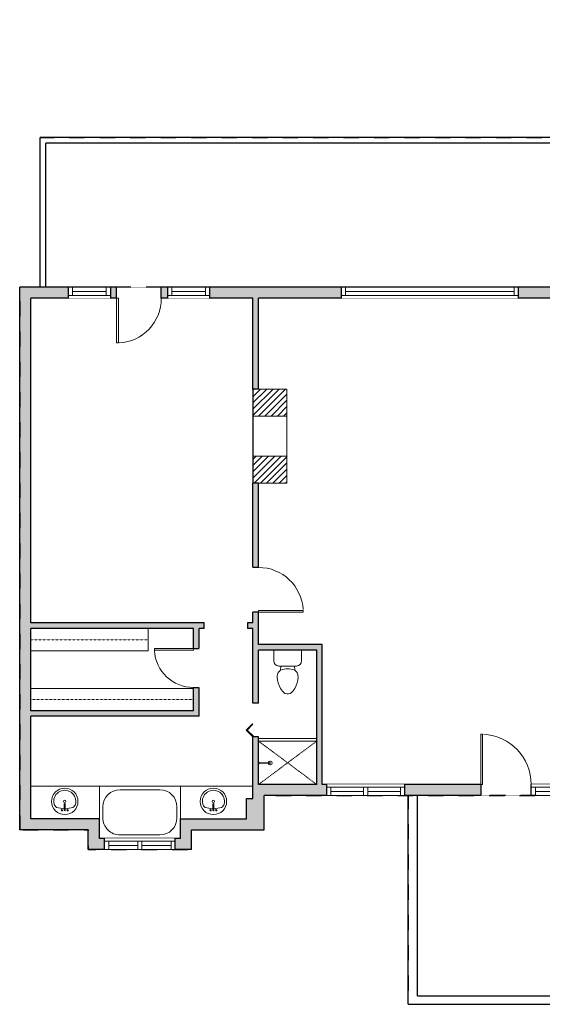
# Model space of a CAD drawing. Units: inches. Extents: x -1876 to 2124, y -4601 to -1480.
# Drawn here: x 459 to 833, y -3280 to -2575 of the extents above; entities that cross this region are included whole.
import ezdxf

# ---------------------------------------------------------------- set-up
doc = ezdxf.new("R2010")
doc.units = ezdxf.units.IN
doc.linetypes.add('Dash', pattern=[0.23622, 0.11811, -0.11811])
doc.layers.get('0').update_dxf_attribs({"color": 255})
doc.layers.get('Defpoints').update_dxf_attribs({"color": 6, "linetype": 'Dash'})
doc.layers.add('A-DOOR&WINDOWS', color=4, linetype='Continuous', lineweight=9)
doc.layers.add('A-OBJECT', color=2, linetype='Continuous', lineweight=9)
doc.layers.add('A-WALL', color=252, linetype='Continuous')

# ---------------------------------------------------------------- blocks, each defined once
blk = doc.blocks.new('*U205')
blk.add_wipeout([(0, 30), (0, -360), (1486, -360), (1486, 30)]).dxf.layer = 'A-DOOR&WINDOWS'
at = {"color": 0, "linetype": 'ByBlock', "lineweight": -2, "transparency": 33554687}
blk.add_lwpolyline([(51, 1485), (0, 1485), (0, 0), (51, 0)], close=True, dxfattribs=at)
blk.add_arc((0, 0), 1486, 0, 86.8211, dxfattribs=at)
at = {"layer": 'A-WALL', "transparency": 33554687}
for points in [[(0, 0), (0, -330)], [(1486, 0), (1486, -330)]]:
    blk.add_lwpolyline(points, dxfattribs=at)
blk = doc.blocks.new('*U275')
at = {"color": 252}
blk.add_wipeout([(19.55, 0), (19.55, -8), (0, -8), (0, 0)], dxfattribs=at)
at = {"color": 4}
for points in [[(3, -6), (3, -3.7), (3, -3.7), (3, -2.3), (3, -2.3), (3, 0), (0, 0), (0, -6)], [(16.55, -6), (16.55, -3.7), (16.55, -3.7), (16.55, -2.3), (16.55, -2.3), (16.55, 0), (19.55, 0), (19.55, -6)]]:
    blk.add_lwpolyline(points, close=True, dxfattribs=at)
at = {"color": 9}
for points in [[(3, 0), (16.55, 0)], [(3, -6), (16.55, -6)]]:
    blk.add_lwpolyline(points, dxfattribs=at)
blk.add_lwpolyline([(3, -3), (16.55, -3), (16.55, -3), (3, -3)], close=True, dxfattribs=at)
at = {"layer": 'A-WALL'}
for points in [[(0, 0), (0, -8)], [(19.55, 0), (19.55, -8)]]:
    blk.add_lwpolyline(points, dxfattribs=at)
blk = doc.blocks.new('*U276')
at = {"color": 252}
blk.add_wipeout([(29.47, 0), (29.47, -8), (-26.47, -8), (-26.47, 0)], dxfattribs=at)
at = {"color": 4}
for points in [[(3, -6), (3, -3.7), (3, -3.7), (3, -2.3), (3, -2.3), (3, 0), (0, 0), (0, -6)], [(26.47, -6), (26.47, -3.7), (26.47, -3.7), (26.47, -2.3), (26.47, -2.3), (26.47, 0), (29.47, 0), (29.47, -6)], [(-23.47, -6), (-23.47, -3.7), (-23.47, -3.7), (-23.47, -2.3), (-23.47, -2.3), (-23.47, 0), (-26.47, 0), (-26.47, -6)], [(0, -6), (0, -3.7), (0, -3.7), (0, -2.3), (0, -2.3), (0, 0), (3, 0), (3, -6)]]:
    blk.add_lwpolyline(points, close=True, dxfattribs=at)
at = {"color": 9}
for points in [[(3, 0), (26.47, 0)], [(0, 0), (-23.47, 0)], [(0, -6), (-23.47, -6)], [(3, -6), (26.47, -6)]]:
    blk.add_lwpolyline(points, dxfattribs=at)
for points in [[(0, -3), (-23.47, -3), (-23.47, -3), (0, -3)], [(3, -3), (26.47, -3), (26.47, -3), (3, -3)]]:
    blk.add_lwpolyline(points, close=True, dxfattribs=at)
at = {"layer": 'A-WALL'}
for points in [[(29.47, 0), (29.47, -8)], [(-26.47, 0), (-26.47, -8)]]:
    blk.add_lwpolyline(points, dxfattribs=at)
blk = doc.blocks.new('*U286')
at = {"color": 252}
blk.add_wipeout([(126.83, 0), (126.83, -8), (0, -8), (0, 0)], dxfattribs=at)
at = {"color": 4}
for points in [[(3, -6), (3, -3.7), (3, -3.7), (3, -2.3), (3, -2.3), (3, 0), (0, 0), (0, -6)], [(123.83, -6), (123.83, -3.7), (123.83, -3.7), (123.83, -2.3), (123.83, -2.3), (123.83, 0), (126.83, 0), (126.83, -6)]]:
    blk.add_lwpolyline(points, close=True, dxfattribs=at)
at = {"color": 9}
for points in [[(3, 0), (123.83, 0)], [(3, -6), (123.83, -6)]]:
    blk.add_lwpolyline(points, dxfattribs=at)
blk.add_lwpolyline([(3, -3), (123.83, -3), (123.83, -3), (3, -3)], close=True, dxfattribs=at)
at = {"layer": 'A-WALL'}
for points in [[(0, 0), (0, -8)], [(126.83, 0), (126.83, -8)]]:
    blk.add_lwpolyline(points, dxfattribs=at)
blk = doc.blocks.new('*U203')
blk.add_wipeout([(0, 30), (0, -195), (1321, -195), (1321, 30)]).dxf.layer = 'A-DOOR&WINDOWS'
at = {"color": 0, "linetype": 'ByBlock', "lineweight": -2, "transparency": 33554687}
blk.add_lwpolyline([(51, 1319), (0, 1319), (0, 0), (51, 0)], close=True, dxfattribs=at)
blk.add_arc((0, 0), 1321, 0, 86.8211, dxfattribs=at)
at = {"layer": 'A-WALL', "transparency": 33554687}
for points in [[(0, 0), (0, -165)], [(1321, 0), (1321, -165)]]:
    blk.add_lwpolyline(points, dxfattribs=at)
blk = doc.blocks.new('*U281')
blk.add_wipeout([(0, 30), (0, -360), (1321, -360), (1321, 30)]).dxf.layer = 'A-DOOR&WINDOWS'
at = {"color": 0, "linetype": 'ByBlock', "lineweight": -2, "transparency": 33554687}
blk.add_lwpolyline([(51, 1319), (0, 1319), (0, 0), (51, 0)], close=True, dxfattribs=at)
blk.add_arc((0, 0), 1321, 0, 86.8211, dxfattribs=at)
at = {"layer": 'A-WALL', "transparency": 33554687}
for points in [[(0, 0), (0, -330)], [(1321, 0), (1321, -330)]]:
    blk.add_lwpolyline(points, dxfattribs=at)
blk = doc.blocks.new('*U287')
at = {"color": 252}
blk.add_wipeout([(30.13, 0), (30.13, -8), (0, -8), (0, 0)], dxfattribs=at)
at = {"color": 4}
for points in [[(3, -6), (3, -3.7), (3, -3.7), (3, -2.3), (3, -2.3), (3, 0), (0, 0), (0, -6)], [(27.13, -6), (27.13, -3.7), (27.13, -3.7), (27.13, -2.3), (27.13, -2.3), (27.13, 0), (30.13, 0), (30.13, -6)]]:
    blk.add_lwpolyline(points, close=True, dxfattribs=at)
at = {"color": 9}
for points in [[(3, 0), (27.13, 0)], [(3, -6), (27.13, -6)]]:
    blk.add_lwpolyline(points, dxfattribs=at)
blk.add_lwpolyline([(3, -3), (27.13, -3), (27.13, -3), (3, -3)], close=True, dxfattribs=at)
at = {"layer": 'A-WALL'}
for points in [[(0, 0), (0, -8)], [(30.13, 0), (30.13, -8)]]:
    blk.add_lwpolyline(points, dxfattribs=at)
blk = doc.blocks.new('*U204')
blk.add_wipeout([(0, 30), (0, -195), (1156, -195), (1156, 30)]).dxf.layer = 'A-DOOR&WINDOWS'
at = {"color": 0, "linetype": 'ByBlock', "lineweight": -2, "transparency": 33554687}
blk.add_lwpolyline([(51, 1154), (0, 1154), (0, 0), (51, 0)], close=True, dxfattribs=at)
blk.add_arc((0, 0), 1156, 0, 86.8211, dxfattribs=at)
at = {"layer": 'A-WALL', "transparency": 33554687}
for points in [[(0, 0), (0, -165)], [(1156, 0), (1156, -165)]]:
    blk.add_lwpolyline(points, dxfattribs=at)
blk = doc.blocks.new('*U288')
at = {"layer": 'A-OBJECT', "color": 0, "linetype": 'ByBlock', "lineweight": -2, "transparency": 33554687}
blk.add_lwpolyline([(0, 0), (124.33, 0), (124.33, -17.07), (0, -17.07)], close=True, dxfattribs=at)
at = {"layer": 'A-OBJECT', "color": 0, "linetype": 'Dash', "lineweight": -2, "transparency": 33554687}
blk.add_lwpolyline([(124.33, -8.54), (0, -8.54)], dxfattribs=at)
blk = doc.blocks.new('*U289')
at = {"layer": 'A-OBJECT', "color": 0, "linetype": 'ByBlock', "lineweight": -2, "transparency": 33554687}
blk.add_lwpolyline([(0, 0), (89.72, 0), (89.72, -17.07), (0, -17.07)], close=True, dxfattribs=at)
at = {"layer": 'A-OBJECT', "color": 0, "linetype": 'Dash', "lineweight": -2, "transparency": 33554687}
blk.add_lwpolyline([(89.72, -8.54), (0, -8.54)], dxfattribs=at)
blk = doc.blocks.new('*U125')
at = {"color": 0, "linetype": 'ByBlock', "lineweight": -2, "transparency": 33554687}
for points in [[(9901.5, -29.8), (9905.5, -29.8)], [(9901.5, -70), (9905.5, -70)]]:
    blk.add_lwpolyline(points, dxfattribs=at)
blk.add_lwpolyline([(9905.5, -45), (9912.6, -37.9), (9905, -30.3), (9905.5, -29.8), (9913.6, -37.9), (9906, -45.5)], close=True, dxfattribs=at)
blk = doc.blocks.new('blocks$0$Toilet-Domestic-2D - Toilet-Domestic-2D-1228486-SUBSTRUCTURE Copy 1')
at = {"layer": 'A-OBJECT', "color": 0, "linetype": 'ByBlock', "lineweight": -2}
for p, q in [((-95, 749), (-130, 698)), ((-70, 774), (-95, 749)), ((-48, 787), (-70, 774)), ((-13, 799), (-48, 787)), ((13, 799), (-13, 799)), ((48, 787), (13, 799)), ((70, 774), (48, 787)), ((95, 749), (70, 774)), ((130, 698), (95, 749)), ((-186, 545), (-190, 495)), ((-172, 596), (-186, 545)), ((-154, 647), (-172, 596)), ((-130, 698), (-154, 647)), ((154, 647), (130, 698)), ((172, 596), (154, 647)), ((186, 545), (172, 596)), ((190, 495), (186, 545)), ((-190, 495), (-188, 469)), ((-188, 469), (-184, 444)), ((-184, 444), (-177, 418)), ((-177, 418), (-163, 393)), ((-163, 393), (-132, 368)), ((-132, 368), (-97, 355)), ((-123, 291), (-132, 368)), ((97, 355), (132, 368)), ((123, 291), (132, 368)), ((132, 368), (163, 393)), ((163, 393), (177, 418)), ((177, 418), (184, 444)), ((184, 444), (188, 469)), ((188, 469), (190, 495)), ((-253, 0), (-253, 196)), ((-159, 291), (159, 291)), ((-97, 355), (-25, 342)), ((-25, 342), (25, 342)), ((25, 342), (97, 355)), ((253, 196), (253, 0))]:
    blk.add_line(p, q, dxfattribs=at)
blk.add_lwpolyline([(253, 0), (-253, 0)], dxfattribs=at)
for centre, start, end in [((-159, 196), 90, 180), ((159, 196), 0, 90)]:
    blk.add_arc(centre, 94.6, start, end, dxfattribs=at)
blk = doc.blocks.new('shower')
at = {"color": 0, "linetype": 'ByBlock', "lineweight": -2, "ltscale": 10, "transparency": 33554687}
for p, q in [((-1.8, 0), (1.8, 0)), ((-1.8, -0.4), (-1.8, 0)), ((1.8, -0.4), (1.8, 0)), ((-1.8, -0.4), (1.8, -0.4)), ((-0.4, -18.5), (-0.4, -0.4)), ((0.4, -18.5), (0.4, -0.4)), ((0, -18.9), (0, -18.9))]:
    blk.add_line(p, q, dxfattribs=at)
for radius, start, end in [(2.97, 97.617, 82.383), (0.394, 180, 0)]:
    blk.add_arc((0, -18.5), radius, start, end, dxfattribs=at)
blk = doc.blocks.new('*U76')
at = {"layer": 'A-OBJECT', "linetype": 'ByBlock', "lineweight": -2}
for p, q in [((-10, 162), (-10, 51)), ((10, 162), (10, 51))]:
    blk.add_line(p, q, dxfattribs=at)
for centre, radius, start, end in [((0, 0), 241, 90, 270), ((0, 0), 241, 270, 90), ((0, 0), 201, 165.3071, 14.6929), ((-95, 19), 105, 120.7927, 162.1904), ((0, -318), 452, 91.2067, 109.2086), ((-51, 162), 12.7, 360, 180), ((-51, 162), 12.7, 180, 360), ((0, 0), 20.6, 360, 180), ((0, 162), 9.52, 360, 180), ((0, 51), 9.52, 180, 360), ((0, -318), 452, 70.7914, 88.7933), ((51, 162), 12.7, 0, 180), ((51, 162), 12.7, 180, 360), ((95, 19), 105, 17.8096, 59.2073), ((0, 0), 20.6, 180, 360)]:
    blk.add_arc(centre, radius, start, end, dxfattribs=at)
blk = doc.blocks.new('*U290')
at = {"color": 0, "linetype": 'ByBlock', "lineweight": -2}
for p, q in [((45.51, 0), (0, 0)), ((0, 0), (0, -70.64)), ((45.51, 0), (45.51, -70.64)), ((18, -3), (27.51, -3)), ((3, -18), (3, -52.64)), ((42.51, -18), (42.51, -52.64)), ((18, -67.64), (27.51, -67.64)), ((0, -70.64), (45.51, -70.64))]:
    blk.add_line(p, q, dxfattribs=at)
for centre, start, end in [((18, -18), 90, 180), ((27.51, -18), 0, 90), ((18, -52.64), 180, 270), ((27.51, -52.64), 270, 0)]:
    blk.add_arc(centre, 15, start, end, dxfattribs=at)
blk = doc.blocks.new('*U291')
at = {"color": 252}
blk.add_wipeout([(26.82, 0), (26.82, -8), (-23.82, -8), (-23.82, 0)], dxfattribs=at)
at = {"color": 4}
for points in [[(3, -6), (3, -3.7), (3, -3.7), (3, -2.3), (3, -2.3), (3, 0), (0, 0), (0, -6)], [(23.82, -6), (23.82, -3.7), (23.82, -3.7), (23.82, -2.3), (23.82, -2.3), (23.82, 0), (26.82, 0), (26.82, -6)], [(-20.82, -6), (-20.82, -3.7), (-20.82, -3.7), (-20.82, -2.3), (-20.82, -2.3), (-20.82, 0), (-23.82, 0), (-23.82, -6)], [(0, -6), (0, -3.7), (0, -3.7), (0, -2.3), (0, -2.3), (0, 0), (3, 0), (3, -6)]]:
    blk.add_lwpolyline(points, close=True, dxfattribs=at)
at = {"color": 9}
for points in [[(3, 0), (23.82, 0)], [(0, 0), (-20.82, 0)], [(0, -6), (-20.82, -6)], [(3, -6), (23.82, -6)]]:
    blk.add_lwpolyline(points, dxfattribs=at)
for points in [[(0, -3), (-20.82, -3), (-20.82, -3), (0, -3)], [(3, -3), (23.82, -3), (23.82, -3), (3, -3)]]:
    blk.add_lwpolyline(points, close=True, dxfattribs=at)
at = {"layer": 'A-WALL'}
for points in [[(26.82, 0), (26.82, -8)], [(-23.82, 0), (-23.82, -8)]]:
    blk.add_lwpolyline(points, dxfattribs=at)

msp = doc.modelspace()

# ---------------------------------------------------------------- hatches: boundary and pattern name
at = {"layer": 'A-OBJECT'}
h = msp.add_hatch(dxfattribs=at)
h.set_pattern_fill('ANSI31', color=256)
h.set_pattern_definition([(45, (282.8186, 0), (-2.245064, 2.245064), [])])
h.paths.add_polyline_path([(649.99, -2859.13), (649.99, -2839.75), (625.64, -2839.75), (625.64, -2859.13)])
h.paths.add_polyline_path([(649.99, -2907.23), (649.99, -2887.85), (625.64, -2887.85), (625.64, -2907.23)])
at = {"layer": 'A-WALL'}
h = msp.add_hatch(color=256, dxfattribs=at)
h.dxf.hatch_style = 1
h.paths.add_polyline_path([(1065.82, -2653.59), (977.65, -2653.59), (977.65, -2701.75), (974.62, -2701.75), (974.62, -2709.75), (985.65, -2709.75), (985.65, -2701.75), (985.65, -2661.59), (1065.82, -2661.59)], flags=17)
h.paths.add_polyline_path([(815.7, -2766.68), (688.87, -2766.68), (688.87, -2774.68), (815.7, -2774.68)], flags=17)
h.paths.add_polyline_path([(1412.52, -2575.05), (1326.44, -2724.14), (1198.27, -2653.59), (1065.82, -2653.59), (1065.82, -2661.59), (1190.21, -2661.59), (1190.21, -2714.42), (1196.21, -2714.42), (1196.21, -2661.59), (1324.19, -2732.04), (1281.7, -2805.63), (1196.21, -2756.68), (1196.21, -2751.68), (1190.21, -2751.68), (1190.21, -2771.82), (1107.36, -2771.82), (1107.36, -2751.21), (1078.58, -2751.21), (1078.58, -2755.21), (1103.36, -2755.21), (1103.36, -2790.03), (985.88, -2790.03), (985.88, -2755.21), (1021.6, -2755.21), (1021.6, -2751.21), (981.88, -2751.21), (981.88, -2960.94), (955.19, -2960.94), (955.19, -2964.94), (1012.72, -2964.94), (1012.72, -2921.11), (1052.18, -2921.11), (1052.18, -3006.89), (975.67, -3006.89), (975.67, -3010.89), (1012.25, -3010.89), (1012.25, -3195.04), (857.2, -3195.04), (857.2, -3123), (675.32, -3123), (675.32, -3022.72), (629.64, -3022.72), (629.64, -2907.23), (625.64, -2907.23), (625.64, -3007.29), (621.62, -3007.29), (621.62, -3011.29), (625.64, -3011.29), (625.64, -3064.8), (629.64, -3064.8), (629.64, -3026.72), (671.32, -3026.72), (671.32, -3123), (629.64, -3123), (629.64, -3088.8), (625.64, -3088.8), (625.64, -3132.98), (621.01, -3132.98), (621.01, -3147.5), (573.64, -3147.5), (573.64, -3161.66), (515.64, -3161.66), (515.64, -3147.5), (466.53, -3147.5), (466.53, -3074.14), (587.04, -3074.14), (587.04, -3011.29), (590.74, -3011.29), (590.74, -3007.29), (466.53, -3007.29), (466.53, -2774.68), (625.64, -2774.68), (625.64, -2839.75), (629.64, -2839.75), (629.64, -2774.68), (688.87, -2774.68), (688.87, -2766.68), (458.53, -2766.68), (458.53, -3155.5), (507.64, -3155.5), (507.64, -3169.66), (581.64, -3169.66), (581.64, -3155.5), (633.64, -3155.5), (633.64, -3131), (849.2, -3131), (849.2, -3203.04), (1020.25, -3203.04), (1020.25, -3107.5), (1199.97, -3107.5), (1199.97, -2768.05), (1299.44, -2825), (1303.44, -2818.07), (1286.95, -2808.55), (1415.45, -2585.98), (1769.38, -2790.32), (1641.59, -3011.67), (1606.67, -2991.51), (1602.6, -2998.56), (1644.53, -3022.57), (1780.31, -2787.39)])
h.paths.add_polyline_path([(1191.97, -2775.82), (1191.97, -2799.24), (1178.4, -2799.24), (1178.4, -2803.24), (1191.97, -2803.24), (1191.97, -2960.94), (1056.18, -2960.94), (1056.18, -2794.03), (1103.36, -2794.03), (1103.36, -2803.24), (1118.4, -2803.24), (1118.4, -2799.24), (1107.36, -2799.24), (1107.36, -2775.82)], flags=16)
h.paths.add_polyline_path([(1052.18, -2794.03), (1052.18, -2917.11), (985.88, -2917.11), (985.88, -2794.03)], flags=16)
h.paths.add_polyline_path([(1191.97, -2964.94), (1191.97, -3099.5), (1056.18, -3099.5), (1056.18, -3096.44), (1052.18, -3096.44), (1052.18, -3099.5), (1016.25, -3099.5), (1016.25, -3033.93), (1052.18, -3033.93), (1052.18, -3036.44), (1056.18, -3036.44), (1056.18, -2964.94)], flags=16)
h.paths.add_polyline_path([(1008.72, -2921.11), (1008.72, -2960.94), (985.88, -2960.94), (985.88, -2921.11)], flags=16)
h.paths.add_polyline_path([(1052.18, -3010.89), (1052.18, -3029.93), (1016.25, -3029.93), (1016.25, -3010.89)], flags=16)
h.paths.add_polyline_path([(583.04, -3011.29), (583.04, -3070.14), (466.53, -3070.14), (466.53, -3011.29)], flags=16)
h.paths.add_polyline_path([(858.36, -3005.43), (850.37, -3005.43), (850.37, -3012.15), (858.36, -3012.15)], flags=17)
h.paths.add_polyline_path([(923.41, -2960.94), (855.51, -2960.94), (855.51, -2923.35), (851.51, -2923.35), (851.51, -2964.94), (923.41, -2964.94)], flags=17)
h.paths.add_polyline_path([(876.51, -2701.75), (858.58, -2701.75), (858.58, -2716.8), (866.58, -2716.8), (866.58, -2709.75), (876.51, -2709.75)], flags=17)
h.paths.add_polyline_path([(866.58, -2748.8), (858.58, -2748.8), (858.58, -2766.68), (815.7, -2766.68), (815.7, -2774.68), (866.58, -2774.68)], flags=17)
h.paths.add_polyline_path([(1470.42, -2912.84), (1466.06, -2920.39), (1519.28, -2950.86), (1523.53, -2943.51)], flags=17)

# ---------------------------------------------------------------- linework, layer by layer
at = {"layer": 'A-OBJECT'}
for p, q in [((625.64, -2859.13), (649.99, -2859.13)), ((625.64, -2887.85), (649.99, -2887.85))]:
    msp.add_line(p, q, dxfattribs=at)
at = {"layer": 'A-OBJECT', "linetype": 'Dash'}
for p, q in [((671.32, -3091.94), (629.64, -3123)), ((629.64, -3091.94), (671.32, -3123))]:
    msp.add_line(p, q, dxfattribs=at)
at = {"layer": 'A-OBJECT'}
for points in [[(625.64, -2839.75), (649.99, -2839.75), (649.99, -2907.23), (625.64, -2907.23)], [(625.64, -3124.28), (573.64, -3124.28), (573.64, -3147.5), (621.01, -3147.5), (621.01, -3132.98)]]:
    msp.add_lwpolyline(points, dxfattribs=at)
for points in [[(629.64, -3090.09), (671.32, -3090.09), (671.32, -3091.94), (629.64, -3091.94)], [(466.53, -3147.5), (515.64, -3147.5), (515.64, -3124.28), (466.53, -3124.28)]]:
    msp.add_lwpolyline(points, close=True, dxfattribs=at)
at = {"layer": 'A-WALL'}
for p, q in [((937.29, -2659.48), (473.3, -2659.48)), ((473.3, -2766.68), (473.3, -2659.48)), ((477.3, -2766.68), (477.3, -2663.48)), ((941.29, -2663.48), (477.3, -2663.48)), ((858.58, -2766.68), (458.53, -2766.68)), ((458.53, -3155.5), (458.53, -2766.68)), ((625.64, -2774.68), (466.53, -2774.68)), ((466.53, -3007.29), (466.53, -2774.68)), ((625.64, -2839.75), (625.64, -2774.68)), ((866.58, -2774.68), (629.64, -2774.68)), ((629.64, -2839.75), (629.64, -2774.68)), ((629.64, -2839.75), (625.64, -2839.75)), ((625.64, -2839.75), (625.64, -2907.23)), ((625.64, -3007.29), (625.64, -2907.23)), ((629.64, -2907.23), (625.64, -2907.23)), ((629.64, -3022.72), (629.64, -2907.23)), ((590.74, -3007.29), (466.53, -3007.29)), ((466.53, -3070.14), (466.53, -3011.29)), ((583.04, -3011.29), (466.53, -3011.29)), ((583.04, -3070.14), (583.04, -3011.29)), ((587.04, -3074.14), (587.04, -3011.29)), ((590.74, -3011.29), (587.04, -3011.29)), ((625.64, -3007.29), (621.62, -3007.29)), ((625.64, -3011.29), (621.62, -3011.29)), ((625.64, -3064.82), (625.64, -3011.29)), ((675.32, -3022.72), (629.64, -3022.72)), ((675.32, -3123), (675.32, -3022.72)), ((671.32, -3026.72), (629.64, -3026.72)), ((629.64, -3064.8), (629.64, -3026.72)), ((671.32, -3123), (671.32, -3026.72)), ((629.64, -3064.8), (625.64, -3064.8)), ((583.04, -3070.14), (466.53, -3070.14)), ((466.53, -3147.5), (466.53, -3074.14)), ((587.04, -3074.14), (466.53, -3074.14)), ((625.64, -3132.98), (625.64, -3088.8)), ((629.64, -3088.8), (625.64, -3088.8)), ((629.64, -3123), (629.64, -3088.8)), ((671.32, -3123), (629.64, -3123)), ((857.2, -3123), (675.32, -3123)), ((849.2, -3131), (633.64, -3131)), ((633.64, -3155.5), (633.64, -3131)), ((743.45, -3274.5), (743.45, -3131)), ((743.45, -3274.5), (743.45, -3131)), ((621.01, -3147.5), (621.01, -3132.98)), ((621.01, -3132.98), (625.64, -3132.98)), ((515.64, -3147.5), (466.53, -3147.5)), ((515.64, -3161.66), (515.64, -3147.5)), ((573.64, -3147.5), (621.01, -3147.5)), ((573.64, -3161.66), (573.64, -3147.5)), ((507.64, -3155.5), (458.53, -3155.5)), ((507.64, -3169.66), (507.64, -3155.5)), ((581.64, -3155.5), (633.64, -3155.5)), ((581.64, -3169.66), (581.64, -3155.5)), ((573.64, -3161.66), (515.64, -3161.66)), ((581.64, -3169.66), (507.64, -3169.66)), ((743.45, -3274.5), (1207.11, -3274.5)), ((736.82, -3280.5), (1207.11, -3280.5))]:
    msp.add_line(p, q, dxfattribs=at)
for points in [[(590.74, -3011.29), (590.74, -3007.29)], [(621.62, -3007.29), (621.62, -3011.29)]]:
    msp.add_lwpolyline(points, dxfattribs=at)

# ---------------------------------------------------------------- block references
at = {"layer": 'A-DOOR&WINDOWS', "transparency": 33554687, "xscale": 0.5958881431498184, "yscale": 0.5958881431498184, "zscale": 0.5958881431498184, "rotation": 179.9999999999999}
msp.add_blockref('*U125', (6528.2, -3106.55), dxfattribs=at)
at = {"layer": 'A-OBJECT', "xscale": 0.937124146848067, "yscale": 0.937124146848067, "zscale": 0.937124146848067}
msp.add_blockref('*U289', (466.53, -3011.29), dxfattribs=at)
at = {"layer": 'A-OBJECT', "transparency": 33554687}
for name, p, xscale, yscale, zscale, rotation in [('blocks$0$Toilet-Domestic-2D - Toilet-Domestic-2D-1228486-SUBSTRUCTURE Copy 1', (650.48, -3026.72), -0.03935794656299858, 0.03935794656299858, 0.03935794656299858, 180), ('shower', (629.64, -3107.59), -0.455, 0.455, 0.455, 90), ('*U290', (573.64, -3124.28), 0.8211040044262745, 0.8211040044262745, 0.8211040044262745, 270), ('*U76', (490.81, -3135.09), -0.03935794656299858, 0.03935794656299858, 0.03935794656299858, 180), ('*U76', (597.29, -3135.09), -0.03935794656299858, 0.03935794656299858, 0.03935794656299858, 180)]:
    msp.add_blockref(name, p, dxfattribs=dict(at, xscale=xscale, yscale=yscale, zscale=zscale, rotation=rotation))

# ---------------------------------------------------------------- next in the draw order: block references
at = {"layer": 'A-DOOR&WINDOWS', "xscale": -1}
msp.add_blockref('*U287', (523.48, -2766.68), dxfattribs=at)
at = {"layer": 'A-DOOR&WINDOWS', "transparency": 33554687, "xscale": -0.02422732627077181, "yscale": 0.02422732627077181, "zscale": 0.02422732627077181}
for name, p, rotation in [('*U281', (527.96, -2774.68), 180), ('*U203', (629.64, -2999.51), 270), ('*U204', (583.04, -3025.52), 90)]:
    msp.add_blockref(name, p, dxfattribs=dict(at, rotation=rotation))
at = {"layer": 'A-DOOR&WINDOWS'}
for name, p in [('*U287', (564.45, -2766.68)), ('*U286', (688.87, -2766.68))]:
    msp.add_blockref(name, p, dxfattribs=at)
at = {"layer": 'A-DOOR&WINDOWS', "transparency": 33554687, "xscale": 0.02422732627077181, "yscale": 0.02422732627077181, "zscale": 0.02422732627077181}
msp.add_blockref('*U205', (788.96, -3123), dxfattribs=at)
at = {"layer": 'A-DOOR&WINDOWS', "xscale": -1, "rotation": 180}
for name, p in [('*U276', (704.95, -3131, 0)), ('*U291', (543.14, -3169.66))]:
    msp.add_blockref(name, p, dxfattribs=at)

# ---------------------------------------------------------------- next in the draw order: linework, layer by layer
at = {"layer": 'A-WALL'}
msp.add_line((736.82, -3280.5), (736.82, -3131), dxfattribs=at)
at = {"layer": 'Defpoints'}
msp.add_lwpolyline([(473.3, -2766.68), (473.3, -2659.48), (937.29, -2659.48), (937.29, -2602.03), (977.65, -2602.03), (977.65, -2701.75), (858.58, -2701.75), (858.58, -2766.68), (473.3, -2766.68)], dxfattribs=at)

# ---------------------------------------------------------------- next in the draw order: block references
at = {"layer": 'A-DOOR&WINDOWS', "rotation": 180}
msp.add_blockref('*U275', (844.51, -3131), dxfattribs=at)
at = {"layer": 'A-OBJECT', "xscale": 0.937124146848067, "yscale": 0.937124146848067, "zscale": 0.937124146848067}
msp.add_blockref('*U288', (466.53, -3054.14), dxfattribs=at)

# ---------------------------------------------------------------- next in the draw order: linework, layer by layer
at = {"layer": 'Defpoints'}
for points in [[(858.58, -2766.68), (458.53, -2766.68), (458.53, -3155.5), (507.64, -3155.5), (507.64, -3169.66), (581.64, -3169.66), (581.64, -3155.5), (633.64, -3155.5), (633.64, -3131), (849.2, -3131)], [(736.82, -3131), (736.82, -3280.5), (1207.11, -3280.5), (1207.11, -3203.04), (849.2, -3203.04), (849.2, -3131), (736.82, -3131)]]:
    msp.add_lwpolyline(points, dxfattribs=at)

doc.saveas('drawing.dxf')
